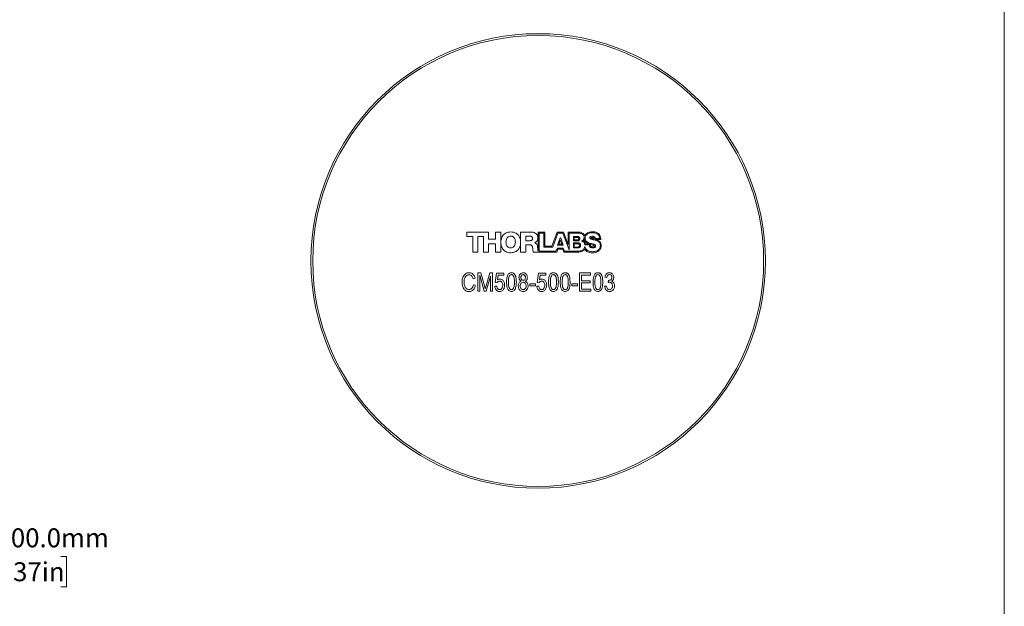
# Model space of a CAD drawing. Units: millimetres. Extents: x -865 to 278, y 1 to 215.
# Drawn here: x 168 to 278, y 84 to 149 of the extents above; entities that cross this region are included whole.
import ezdxf

# ---------------------------------------------------------------- set-up
doc = ezdxf.new("R2010")
doc.units = ezdxf.units.MM
doc.styles.add('SLDTEXTSTYLE0', font='TXT', dxfattribs={"width": 0.75})
doc.dimstyles.new('SLDDIMSTYLE1', dxfattribs={"dimtxt": 2.116667, "dimasz": 3.175, "dimexe": 0, "dimexo": 0.0625, "dimgap": 0.529167, "dimtad": 0, "dimtih": 1, "dimtoh": 1, "dimdec": 1, "dimrnd": 1e-09, "dimzin": 12, "dimdsep": 46, "dimtxsty": 'SLDTEXTSTYLE0', "dimsah": 1, "dimcen": 0.09, "dimadec": 0, "dimazin": 3, "dimtfac": 1, "dimtdec": 1, "dimtmove": 0, "dimatfit": 0, "dimfxl": 1, "dimfrac": 2, "dimtolj": 1, "dimtzin": 12, "dimarcsym": 0})
doc.dimstyles.new('SLDDIMSTYLE2', dxfattribs={"dimtxt": 2.116667, "dimasz": 3.175, "dimexe": 0, "dimexo": 0.0625, "dimgap": 0.529167, "dimtad": 0, "dimtih": 1, "dimtoh": 1, "dimdec": 1, "dimrnd": 1e-09, "dimzin": 4, "dimdsep": 46, "dimtxsty": 'SLDTEXTSTYLE0', "dimsah": 1, "dimcen": 0, "dimadec": 0, "dimazin": 1, "dimtfac": 1, "dimtdec": 1, "dimtofl": 0, "dimtmove": 0, "dimatfit": 3, "dimfxl": 1, "dimfrac": 2, "dimtolj": 1, "dimtzin": 12, "dimarcsym": 0})

# ---------------------------------------------------------------- blocks, each defined once
blk = doc.blocks.new('_D_1')
at = {"color": 7, "linetype": 'Continuous', "lineweight": 18}
for p, q in [((135.01, 148.6), (135.02, 163.02)), ((144.33, 148.6), (144.33, 163.02)), ((135.02, 161.24), (128.67, 161.25)), ((144.33, 161.24), (156.05, 161.23)), ((157.77, 161.23), (157.13, 161.23)), ((157.13, 161.23), (157.13, 157.86)), ((165.53, 161.23), (166.17, 161.23)), ((166.17, 161.23), (166.17, 157.86)), ((157.13, 157.86), (157.77, 157.86)), ((166.17, 157.86), (165.53, 157.86))]:
    blk.add_line(p, q, dxfattribs=at)
for points in [[(135.02, 161.24), (131.84, 161.75), (131.84, 160.74)], [(144.33, 161.24), (147.51, 160.73), (147.51, 161.74)]]:
    blk.add_solid(points, dxfattribs=at)
at = {"color": 7, "linetype": 'Continuous', "lineweight": 18, "char_height": 2.117, "attachment_point": 1, "style": 'SLDTEXTSTYLE0'}
for s, insert in [('9.3mm', (157.05, 164.38)), ('REF', (167.61, 164.38)), ('0.37in', (157.77, 160.59))]:
    blk.add_mtext(s, dxfattribs=dict(at, insert=insert))
blk = doc.blocks.new('_D_2')
at = {"color": 7, "linetype": 'Continuous', "lineweight": 18}
for p, q in [((134.85, 91.38), (158.1, 90.66)), ((158.1, 90.66), (161.91, 90.66)), ((163.19, 89.09), (162.55, 89.09)), ((162.55, 89.09), (162.55, 85.73)), ((172.52, 89.09), (173.16, 89.09)), ((173.16, 89.09), (173.16, 85.73)), ((162.55, 85.73), (163.19, 85.73)), ((173.16, 85.73), (172.52, 85.73))]:
    blk.add_line(p, q, dxfattribs=at)
blk.add_arc((-864.67, 122.13), 1000, 358.13595, 358.48294, dxfattribs=at)
blk.add_solid([(134.85, 91.38), (138.01, 90.77), (138.04, 91.79)], dxfattribs=at)
at = {"color": 7, "linetype": 'Continuous', "lineweight": 18, "char_height": 2.117, "attachment_point": 1, "style": 'SLDTEXTSTYLE0'}
for s, insert in [('R1000.0mm', (161.91, 92.25)), ('39.37in', (163.19, 88.46))]:
    blk.add_mtext(s, dxfattribs=dict(at, insert=insert))

msp = doc.modelspace()

# ---------------------------------------------------------------- linework, layer by layer
at = {"color": 7, "linetype": 'Continuous', "lineweight": 18}
for p, q in [((277.99, 0.9), (277.99, 214.65)), ((217.91, 125.36), (217.91, 124.86)), ((220.35, 125.36), (217.91, 125.36)), ((217.91, 124.86), (218.58, 124.86)), ((218.58, 124.86), (218.58, 123.13)), ((219.16, 124.86), (219.77, 124.86)), ((219.16, 123.13), (219.16, 124.86)), ((219.77, 124.86), (219.77, 123.13)), ((220.35, 124.55), (220.35, 125.36)), ((221.13, 124.55), (220.35, 124.55)), ((221.13, 125.36), (221.13, 124.55)), ((221.71, 125.36), (221.13, 125.36)), ((221.71, 123.13), (221.71, 125.36)), ((223.93, 125.36), (223.93, 123.13)), ((225.07, 125.36), (223.93, 125.36)), ((224.51, 124.9), (224.51, 124.39)), ((224.98, 124.9), (224.51, 124.9)), ((224.51, 124.39), (225, 124.39)), ((226.65, 125.36), (225.89, 125.36)), ((225.89, 125.36), (225.89, 123.23)), ((226.01, 125.25), (226.01, 123.23)), ((226.54, 125.25), (226.01, 125.25)), ((226.54, 123.69), (226.54, 125.25)), ((226.65, 123.77), (226.65, 125.36)), ((228.03, 125.36), (227.42, 123.77)), ((228.1, 125.25), (227.51, 123.69)), ((228.72, 125.36), (228.03, 125.36)), ((228.33, 124.72), (228.06, 123.91)), ((228.63, 125.25), (228.1, 125.25)), ((228.36, 124.51), (228.21, 124.02)), ((228.41, 124.72), (228.33, 124.72)), ((228.52, 124.02), (228.36, 124.51)), ((228.67, 123.91), (228.41, 124.72)), ((229.35, 123.37), (228.63, 125.25)), ((229.24, 123.97), (228.72, 125.36)), ((229.24, 125.36), (229.24, 123.97)), ((230.23, 125.36), (229.24, 125.36)), ((229.35, 125.25), (229.35, 123.37)), ((230.29, 125.25), (229.35, 125.25)), ((230.3, 124.87), (229.83, 124.87)), ((229.83, 124.87), (229.83, 124.38)), ((229.83, 124.38), (230.3, 124.38)), ((229.93, 124.76), (229.93, 124.48)), ((230.26, 124.76), (229.93, 124.76)), ((229.93, 124.48), (230.26, 124.48)), ((232.25, 124.65), (232.77, 124.65)), ((232.27, 124.54), (232.89, 124.54)), ((220.35, 124.05), (221.13, 124.05)), ((220.35, 123.13), (220.35, 124.05)), ((221.13, 124.05), (221.13, 123.13)), ((224.51, 123.94), (224.96, 123.94)), ((224.51, 123.13), (224.51, 123.94)), ((225.51, 124.17), (225.51, 124.17)), ((227.51, 123.69), (226.54, 123.69)), ((227.42, 123.77), (226.65, 123.77)), ((227.88, 123.23), (228.04, 123.57)), ((227.96, 123.13), (228.09, 123.46)), ((228.04, 123.57), (228.69, 123.57)), ((228.06, 123.91), (228.67, 123.91)), ((228.09, 123.46), (228.63, 123.46)), ((228.21, 124.02), (228.52, 124.02)), ((228.63, 123.46), (228.76, 123.13)), ((228.69, 123.57), (228.84, 123.23)), ((230.35, 124.15), (229.83, 124.15)), ((229.83, 124.15), (229.83, 123.58)), ((229.83, 123.58), (230.35, 123.58)), ((229.93, 124.04), (229.93, 123.68)), ((230.32, 124.04), (229.93, 124.04)), ((229.93, 123.68), (230.32, 123.68)), ((231.61, 123.92), (231.1, 123.92)), ((231.17, 124.01), (231.68, 124.01)), ((218.58, 123.13), (219.16, 123.13)), ((219.77, 123.13), (220.35, 123.13)), ((221.13, 123.13), (221.71, 123.13)), ((223.93, 123.13), (224.51, 123.13)), ((225.35, 123.13), (227.96, 123.13)), ((226.01, 123.23), (227.88, 123.23)), ((228.76, 123.13), (230.43, 123.13)), ((228.84, 123.23), (230.32, 123.23)), ((218.84, 120.21), (218.62, 120.15)), ((219.16, 120.79), (219.49, 120.79)), ((219.16, 118.74), (219.16, 120.79)), ((219.86, 118.74), (219.37, 120.53)), ((219.37, 120.53), (219.37, 118.74)), ((219.49, 120.79), (219.89, 119.34)), ((220.06, 119.36), (220.48, 120.79)), ((220.57, 120.43), (220.08, 118.74)), ((220.48, 120.79), (220.78, 120.79)), ((220.57, 118.74), (220.57, 120.43)), ((220.78, 120.79), (220.78, 118.74)), ((221.08, 119.71), (221.24, 120.77)), ((221.24, 120.77), (222.06, 120.77)), ((221.42, 120.53), (221.34, 120.02)), ((222.06, 120.53), (221.42, 120.53)), ((222.06, 120.77), (222.06, 120.53)), ((225.77, 119.71), (225.93, 120.77)), ((225.93, 120.77), (226.76, 120.77)), ((226.11, 120.53), (226.03, 120.02)), ((226.76, 120.53), (226.11, 120.53)), ((226.76, 120.77), (226.76, 120.53)), ((230.52, 120.79), (231.75, 120.79)), ((230.52, 118.74), (230.52, 120.79)), ((230.74, 120.55), (230.74, 119.91)), ((231.75, 120.55), (230.74, 120.55)), ((231.75, 120.79), (231.75, 120.55)), ((233.56, 120.29), (233.35, 120.31)), ((233.72, 119.72), (233.75, 119.97)), ((233.75, 119.97), (233.78, 119.96)), ((218.65, 119.46), (218.86, 119.41)), ((219.89, 119.34), (219.97, 119.03)), ((221.05, 119.3), (221.26, 119.33)), ((221.29, 119.68), (221.08, 119.71)), ((224.95, 119.59), (225.59, 119.59)), ((224.95, 119.35), (224.95, 119.59)), ((225.59, 119.35), (224.95, 119.35)), ((225.59, 119.59), (225.59, 119.35)), ((225.75, 119.3), (225.96, 119.33)), ((225.99, 119.68), (225.77, 119.71)), ((229.64, 119.59), (230.28, 119.59)), ((229.64, 119.35), (229.64, 119.59)), ((230.28, 119.35), (229.64, 119.35)), ((230.28, 119.59), (230.28, 119.35)), ((230.74, 119.91), (231.7, 119.91)), ((230.74, 119.67), (230.74, 118.98)), ((231.7, 119.67), (230.74, 119.67)), ((230.74, 118.98), (231.78, 118.98)), ((231.7, 119.91), (231.7, 119.67)), ((231.78, 118.98), (231.78, 118.74)), ((233.32, 119.3), (233.54, 119.33)), ((219.37, 118.74), (219.16, 118.74)), ((220.08, 118.74), (219.86, 118.74)), ((220.78, 118.74), (220.57, 118.74)), ((231.78, 118.74), (230.52, 118.74))]:
    msp.add_line(p, q, dxfattribs=at)
for radius in [25.4, 25.2]:
    msp.add_circle((225.89, 122.13), radius, dxfattribs=at)
for points, knots in [([(222.82, 125.38), (222.72, 125.37), (222.54, 125.36), (222.3, 125.28), (222.09, 125.14), (221.93, 124.96), (221.81, 124.74), (221.73, 124.49), (221.72, 124.31), (221.71, 124.22)], [0, 0, 0, 0, 0.155399, 0.296877, 0.430515, 0.561768, 0.701406, 0.846729, 1, 1, 1, 1]), ([(222.82, 124.91), (222.75, 124.91), (222.63, 124.9), (222.48, 124.8), (222.37, 124.65), (222.31, 124.46), (222.3, 124.32), (222.29, 124.25)], [0, 0, 0, 0, 0.200879, 0.378022, 0.553533, 0.77136, 1, 1, 1, 1]), ([(222.82, 123.05), (222.93, 123.05), (223.14, 123.07), (223.43, 123.19), (223.65, 123.38), (223.81, 123.62), (223.91, 123.91), (223.94, 124.21), (223.91, 124.52), (223.81, 124.81), (223.65, 125.05), (223.42, 125.24), (223.14, 125.36), (222.93, 125.37), (222.82, 125.38)], [0, 0, 0, 0, 0.0915873, 0.1741183, 0.252629, 0.3313198, 0.4131633, 0.4999972, 0.586835, 0.6686803, 0.7473715, 0.825882, 0.9084127, 1, 1, 1, 1]), ([(223.34, 124.25), (223.34, 124.31), (223.33, 124.43), (223.28, 124.6), (223.2, 124.74), (223.09, 124.84), (222.96, 124.9), (222.87, 124.91), (222.82, 124.91)], [0, 0, 0, 0, 0.194339, 0.381685, 0.5594858, 0.69634, 0.8391067, 1, 1, 1, 1]), ([(225.27, 124.66), (225.27, 124.69), (225.27, 124.74), (225.23, 124.81), (225.16, 124.86), (225.08, 124.89), (225.01, 124.9), (224.98, 124.9)], [0, 0, 0, 0, 0.197029, 0.371432, 0.543408, 0.760308, 1, 1, 1, 1]), ([(225, 124.39), (225.03, 124.4), (225.09, 124.4), (225.17, 124.43), (225.23, 124.48), (225.27, 124.56), (225.27, 124.62), (225.27, 124.66)], [0, 0, 0, 0, 0.211129, 0.392706, 0.559913, 0.763436, 1, 1, 1, 1]), ([(225.86, 124.73), (225.85, 124.81), (225.84, 124.95), (225.73, 125.14), (225.55, 125.27), (225.33, 125.35), (225.16, 125.36), (225.07, 125.36)], [0, 0, 0, 0, 0.20165, 0.379404, 0.554779, 0.771811, 1, 1, 1, 1]), ([(225.51, 124.17), (225.57, 124.2), (225.69, 124.26), (225.79, 124.42), (225.85, 124.58), (225.86, 124.68), (225.86, 124.73)], [0, 0, 0, 0, 0.285265, 0.558604, 0.776558, 1, 1, 1, 1]), ([(231.1, 124.96), (231.08, 124.99), (231.05, 125.07), (230.97, 125.18), (230.85, 125.26), (230.69, 125.32), (230.48, 125.36), (230.32, 125.36), (230.23, 125.36)], [0, 0, 0, 0, 0.112989, 0.234904, 0.380536, 0.531043, 0.731914, 1, 1, 1, 1]), ([(230.43, 124.62), (230.43, 124.64), (230.43, 124.67), (230.4, 124.72), (230.36, 124.74), (230.31, 124.76), (230.28, 124.76), (230.26, 124.76)], [0, 0, 0, 0, 0.210866, 0.389596, 0.561335, 0.77364, 1, 1, 1, 1]), ([(230.26, 124.48), (230.28, 124.48), (230.32, 124.49), (230.38, 124.51), (230.41, 124.55), (230.43, 124.58), (230.43, 124.61), (230.43, 124.62)], [0, 0, 0, 0, 0.263178, 0.536223, 0.679634, 0.829867, 1, 1, 1, 1]), ([(231.02, 124.75), (231.02, 124.8), (231.01, 124.89), (230.96, 125.01), (230.89, 125.1), (230.78, 125.17), (230.63, 125.22), (230.47, 125.25), (230.35, 125.25), (230.29, 125.25)], [0, 0, 0, 0, 0.142382, 0.265401, 0.380209, 0.49532, 0.656243, 0.826352, 1, 1, 1, 1]), ([(230.54, 124.63), (230.54, 124.66), (230.54, 124.71), (230.5, 124.78), (230.45, 124.84), (230.38, 124.87), (230.32, 124.87), (230.3, 124.87)], [0, 0, 0, 0, 0.232506, 0.422258, 0.592828, 0.792214, 1, 1, 1, 1]), ([(230.3, 124.38), (230.33, 124.39), (230.39, 124.39), (230.47, 124.44), (230.51, 124.49), (230.54, 124.56), (230.54, 124.6), (230.54, 124.63)], [0, 0, 0, 0, 0.242466, 0.504078, 0.650617, 0.811956, 1, 1, 1, 1]), ([(230.76, 124.34), (230.8, 124.37), (230.88, 124.41), (230.96, 124.52), (231.01, 124.63), (231.02, 124.71), (231.02, 124.75)], [0, 0, 0, 0, 0.284056, 0.558862, 0.775099, 1, 1, 1, 1]), ([(231.08, 124.53), (231.07, 124.51), (231.06, 124.47), (231.01, 124.41), (230.98, 124.37), (230.96, 124.35)], [0, 0, 0, 0, 0.3052209, 0.5892711, 1, 1, 1, 1]), ([(231.58, 124.04), (231.51, 124.06), (231.37, 124.11), (231.2, 124.23), (231.1, 124.38), (231.09, 124.48), (231.08, 124.53)], [0, 0, 0, 0, 0.311382, 0.595215, 0.799571, 1, 1, 1, 1]), ([(231.96, 125.38), (231.87, 125.38), (231.71, 125.37), (231.5, 125.31), (231.32, 125.21), (231.19, 125.1), (231.13, 125), (231.1, 124.96)], [0, 0, 0, 0, 0.257782, 0.474647, 0.660353, 0.846829, 1, 1, 1, 1]), ([(231.96, 125.29), (231.9, 125.29), (231.77, 125.29), (231.58, 125.24), (231.42, 125.17), (231.3, 125.07), (231.21, 124.97), (231.15, 124.83), (231.14, 124.73), (231.14, 124.68)], [0, 0, 0, 0, 0.168757, 0.338981, 0.504629, 0.624783, 0.74337, 0.865664, 1, 1, 1, 1]), ([(231.14, 124.68), (231.14, 124.62), (231.15, 124.5), (231.24, 124.35), (231.37, 124.24), (231.54, 124.16), (231.67, 124.12), (231.73, 124.1)], [0, 0, 0, 0, 0.20593, 0.385715, 0.562273, 0.778501, 1, 1, 1, 1]), ([(231.67, 124.72), (231.67, 124.73), (231.67, 124.76), (231.69, 124.81), (231.75, 124.86), (231.83, 124.88), (231.89, 124.89), (231.92, 124.89)], [0, 0, 0, 0, 0.133835, 0.254257, 0.489933, 0.743492, 1, 1, 1, 1]), ([(232.25, 124.45), (232.18, 124.47), (232.05, 124.5), (231.86, 124.55), (231.74, 124.6), (231.67, 124.66), (231.67, 124.7), (231.67, 124.72)], [0, 0, 0, 0, 0.329592, 0.617598, 0.835898, 0.91974, 1, 1, 1, 1]), ([(231.96, 124.75), (231.92, 124.75), (231.87, 124.75), (231.81, 124.74), (231.79, 124.72), (231.78, 124.72), (231.78, 124.72), (231.78, 124.71), (231.78, 124.71)], [0, 0, 0, 0, 0.58948, 0.852598, 0.941288, 0.963474, 0.98259, 1, 1, 1, 1]), ([(231.78, 124.71), (231.78, 124.71), (231.78, 124.69), (231.8, 124.67), (231.82, 124.66), (231.88, 124.64), (231.98, 124.61), (232.08, 124.58), (232.14, 124.57)], [0, 0, 0, 0, 0.051896, 0.104939, 0.173003, 0.265923, 0.550878, 1, 1, 1, 1]), ([(231.92, 124.89), (231.96, 124.89), (232.04, 124.88), (232.13, 124.85), (232.19, 124.81), (232.22, 124.76), (232.25, 124.71), (232.25, 124.67), (232.25, 124.65)], [0, 0, 0, 0, 0.262604, 0.509984, 0.626339, 0.741405, 0.86258, 1, 1, 1, 1]), ([(232.89, 124.54), (232.89, 124.59), (232.88, 124.69), (232.86, 124.84), (232.8, 125), (232.71, 125.14), (232.57, 125.25), (232.41, 125.33), (232.2, 125.38), (232.04, 125.38), (231.96, 125.38)], [0, 0, 0, 0, 0.1009667, 0.2110427, 0.3263228, 0.4481367, 0.5538549, 0.6756293, 0.8215985, 1, 1, 1, 1]), ([(232.77, 124.65), (232.77, 124.72), (232.75, 124.87), (232.63, 125.06), (232.45, 125.19), (232.22, 125.28), (232.05, 125.29), (231.96, 125.29)], [0, 0, 0, 0, 0.199397, 0.377926, 0.555067, 0.773114, 1, 1, 1, 1]), ([(232.13, 124.65), (232.13, 124.67), (232.12, 124.69), (232.11, 124.72), (232.07, 124.74), (232.02, 124.75), (231.98, 124.75), (231.96, 124.75)], [0, 0, 0, 0, 0.168793, 0.313971, 0.464353, 0.689561, 1, 1, 1, 1]), ([(232.14, 124.57), (232.14, 124.59), (232.14, 124.61), (232.13, 124.64), (232.13, 124.65)], [0, 0, 0, 0, 0.591523, 1, 1, 1, 1]), ([(232.84, 123.87), (232.83, 123.93), (232.82, 124.05), (232.74, 124.2), (232.61, 124.31), (232.44, 124.39), (232.32, 124.43), (232.25, 124.45)], [0, 0, 0, 0, 0.204538, 0.383894, 0.560198, 0.776617, 1, 1, 1, 1]), ([(232.29, 124.53), (232.28, 124.53), (232.28, 124.54), (232.27, 124.54), (232.27, 124.54)], [0, 0, 0, 0, 0.558105, 1, 1, 1, 1]), ([(232.93, 123.81), (232.93, 123.89), (232.92, 124.02), (232.85, 124.21), (232.71, 124.35), (232.52, 124.46), (232.37, 124.51), (232.29, 124.53)], [0, 0, 0, 0, 0.208194, 0.382385, 0.547555, 0.757629, 1, 1, 1, 1]), ([(221.71, 124.22), (221.72, 124.13), (221.73, 123.96), (221.8, 123.71), (221.91, 123.49), (222.07, 123.3), (222.28, 123.16), (222.53, 123.06), (222.72, 123.05), (222.82, 123.05)], [0, 0, 0, 0, 0.146687, 0.285993, 0.419816, 0.551085, 0.69041, 0.837712, 1, 1, 1, 1]), ([(222.29, 124.25), (222.3, 124.18), (222.3, 124.06), (222.35, 123.89), (222.43, 123.75), (222.54, 123.65), (222.67, 123.59), (222.77, 123.59), (222.82, 123.58)], [0, 0, 0, 0, 0.194326, 0.381675, 0.559488, 0.696351, 0.839118, 1, 1, 1, 1]), ([(222.82, 123.58), (222.88, 123.59), (223, 123.6), (223.15, 123.7), (223.26, 123.84), (223.33, 124.03), (223.34, 124.17), (223.34, 124.25)], [0, 0, 0, 0, 0.200891, 0.378037, 0.55355, 0.771375, 1, 1, 1, 1]), ([(224.96, 123.94), (224.99, 123.94), (225.04, 123.94), (225.12, 123.91), (225.18, 123.86), (225.23, 123.78), (225.27, 123.65), (225.28, 123.54), (225.28, 123.48)], [0, 0, 0, 0, 0.145585, 0.268408, 0.381, 0.493538, 0.736083, 1, 1, 1, 1]), ([(225.28, 123.48), (225.29, 123.46), (225.29, 123.39), (225.3, 123.29), (225.32, 123.2), (225.34, 123.15), (225.35, 123.13)], [0, 0, 0, 0, 0.227474, 0.549493, 0.800717, 1, 1, 1, 1]), ([(225.83, 123.63), (225.83, 123.69), (225.81, 123.82), (225.75, 123.98), (225.65, 124.11), (225.55, 124.15), (225.51, 124.17)], [0, 0, 0, 0, 0.28083, 0.563545, 0.777199, 1, 1, 1, 1]), ([(225.89, 123.23), (225.88, 123.27), (225.86, 123.35), (225.85, 123.47), (225.84, 123.56), (225.84, 123.61), (225.83, 123.63)], [0, 0, 0, 0, 0.307436, 0.6261969, 0.8442166, 1, 1, 1, 1]), ([(230.52, 123.86), (230.52, 123.88), (230.52, 123.93), (230.49, 123.98), (230.44, 124.02), (230.38, 124.04), (230.34, 124.04), (230.32, 124.04)], [0, 0, 0, 0, 0.219171, 0.402032, 0.573212, 0.780589, 1, 1, 1, 1]), ([(230.32, 123.68), (230.34, 123.68), (230.4, 123.69), (230.46, 123.72), (230.5, 123.76), (230.52, 123.81), (230.52, 123.84), (230.52, 123.86)], [0, 0, 0, 0, 0.255403, 0.523999, 0.668505, 0.822947, 1, 1, 1, 1]), ([(230.32, 123.23), (230.39, 123.23), (230.53, 123.24), (230.72, 123.28), (230.88, 123.36), (230.99, 123.47), (231.07, 123.6), (231.09, 123.7), (231.1, 123.75)], [0, 0, 0, 0, 0.207094, 0.397865, 0.573937, 0.707775, 0.84625, 1, 1, 1, 1]), ([(230.62, 123.86), (230.62, 123.9), (230.62, 123.96), (230.58, 124.05), (230.52, 124.11), (230.44, 124.14), (230.38, 124.15), (230.35, 124.15)], [0, 0, 0, 0, 0.236695, 0.428665, 0.599111, 0.795972, 1, 1, 1, 1]), ([(230.35, 123.58), (230.38, 123.59), (230.46, 123.6), (230.54, 123.65), (230.59, 123.71), (230.62, 123.78), (230.62, 123.84), (230.62, 123.86)], [0, 0, 0, 0, 0.238258, 0.497656, 0.644889, 0.808452, 1, 1, 1, 1]), ([(230.43, 123.13), (230.52, 123.13), (230.67, 123.15), (230.87, 123.23), (231.02, 123.34), (231.07, 123.44), (231.09, 123.48)], [0, 0, 0, 0, 0.3104248, 0.6000687, 0.8080124, 1, 1, 1, 1]), ([(231.1, 123.92), (231.09, 123.97), (231.07, 124.08), (230.99, 124.21), (230.88, 124.3), (230.8, 124.33), (230.76, 124.34)], [0, 0, 0, 0, 0.284984, 0.557856, 0.77389, 1, 1, 1, 1]), ([(230.96, 124.35), (230.98, 124.33), (231.04, 124.28), (231.11, 124.2), (231.16, 124.11), (231.17, 124.04), (231.17, 124.01)], [0, 0, 0, 0, 0.240313, 0.527655, 0.763014, 1, 1, 1, 1]), ([(231.09, 123.48), (231.11, 123.44), (231.16, 123.35), (231.27, 123.24), (231.44, 123.14), (231.69, 123.06), (231.88, 123.05), (231.99, 123.04)], [0, 0, 0, 0, 0.126617, 0.273245, 0.446193, 0.693435, 1, 1, 1, 1]), ([(231.1, 123.75), (231.12, 123.68), (231.16, 123.55), (231.29, 123.39), (231.47, 123.26), (231.7, 123.18), (231.87, 123.17), (231.96, 123.17)], [0, 0, 0, 0, 0.188664, 0.366183, 0.544873, 0.765658, 1, 1, 1, 1]), ([(231.68, 124.01), (231.66, 124.01), (231.63, 124.02), (231.6, 124.03), (231.58, 124.04)], [0, 0, 0, 0, 0.5632377, 1, 1, 1, 1]), ([(231.99, 123.6), (231.93, 123.6), (231.83, 123.61), (231.71, 123.67), (231.65, 123.75), (231.61, 123.82), (231.61, 123.88), (231.61, 123.92)], [0, 0, 0, 0, 0.302985, 0.555595, 0.686125, 0.830256, 1, 1, 1, 1]), ([(231.69, 124), (231.69, 123.97), (231.69, 123.91), (231.72, 123.83), (231.77, 123.78), (231.82, 123.74), (231.87, 123.73), (231.89, 123.72)], [0, 0, 0, 0, 0.254542, 0.493354, 0.629982, 0.793358, 1, 1, 1, 1]), ([(232.18, 123.8), (232.18, 123.8), (232.18, 123.8), (232.18, 123.81), (232.17, 123.83), (232.12, 123.86), (232.02, 123.9), (231.87, 123.95), (231.76, 123.99), (231.69, 124)], [0, 0, 0, 0, 0.012376, 0.026054, 0.042307, 0.110769, 0.335373, 0.646564, 1, 1, 1, 1]), ([(231.73, 124.1), (231.8, 124.08), (231.94, 124.05), (232.12, 124), (232.24, 123.94), (232.3, 123.87), (232.31, 123.83), (232.31, 123.81)], [0, 0, 0, 0, 0.321031, 0.602959, 0.821403, 0.910412, 1, 1, 1, 1]), ([(231.89, 123.72), (231.92, 123.71), (231.97, 123.7), (232.04, 123.69), (232.09, 123.7), (232.13, 123.71), (232.15, 123.73), (232.17, 123.76), (232.18, 123.78), (232.18, 123.8)], [0, 0, 0, 0, 0.257583, 0.458034, 0.612829, 0.709388, 0.799803, 0.894134, 1, 1, 1, 1]), ([(231.96, 123.17), (232.04, 123.17), (232.2, 123.18), (232.43, 123.25), (232.62, 123.35), (232.75, 123.5), (232.83, 123.67), (232.83, 123.8), (232.84, 123.87)], [0, 0, 0, 0, 0.194398, 0.380823, 0.55746, 0.693923, 0.837301, 1, 1, 1, 1]), ([(232.31, 123.81), (232.31, 123.79), (232.31, 123.76), (232.28, 123.7), (232.21, 123.64), (232.1, 123.61), (232.03, 123.6), (231.99, 123.6)], [0, 0, 0, 0, 0.1228978, 0.2361517, 0.465455, 0.7229435, 1, 1, 1, 1]), ([(231.99, 123.04), (232.09, 123.05), (232.27, 123.06), (232.52, 123.16), (232.71, 123.3), (232.84, 123.46), (232.92, 123.63), (232.92, 123.75), (232.93, 123.81)], [0, 0, 0, 0, 0.21449, 0.410846, 0.59265, 0.728721, 0.862713, 1, 1, 1, 1]), ([(217.39, 119.78), (217.4, 119.87), (217.4, 120.05), (217.47, 120.32), (217.6, 120.54), (217.77, 120.71), (217.96, 120.8), (218.11, 120.81), (218.18, 120.82)], [0, 0, 0, 0, 0.186989, 0.373784, 0.560379, 0.706941, 0.853446, 1, 1, 1, 1]), ([(218.17, 120.58), (218.12, 120.58), (218.03, 120.57), (217.9, 120.52), (217.79, 120.43), (217.71, 120.3), (217.65, 120.14), (217.61, 119.96), (217.61, 119.84), (217.61, 119.78)], [0, 0, 0, 0, 0.125027, 0.249956, 0.374751, 0.499696, 0.666318, 0.8331, 1, 1, 1, 1]), ([(218.62, 120.15), (218.6, 120.21), (218.57, 120.33), (218.46, 120.48), (218.32, 120.57), (218.22, 120.58), (218.17, 120.58)], [0, 0, 0, 0, 0.280771, 0.560437, 0.780015, 1, 1, 1, 1]), ([(218.18, 120.82), (218.24, 120.82), (218.36, 120.81), (218.53, 120.72), (218.67, 120.59), (218.78, 120.41), (218.82, 120.28), (218.84, 120.21)], [0, 0, 0, 0, 0.186616, 0.373065, 0.559703, 0.779672, 1, 1, 1, 1]), ([(221.34, 120.02), (221.39, 120.04), (221.49, 120.09), (221.6, 120.1), (221.64, 120.1)], [0, 0, 0, 0, 0.559795, 1, 1, 1, 1]), ([(221.64, 120.1), (221.7, 120.09), (221.82, 120.08), (221.96, 119.97), (222.07, 119.83), (222.13, 119.64), (222.14, 119.51), (222.14, 119.44)], [0, 0, 0, 0, 0.186132, 0.372611, 0.559414, 0.779503, 1, 1, 1, 1]), ([(222.36, 119.76), (222.36, 119.88), (222.37, 120.1), (222.42, 120.37), (222.5, 120.57), (222.6, 120.71), (222.74, 120.8), (222.85, 120.81), (222.91, 120.82)], [0, 0, 0, 0, 0.250489, 0.500674, 0.625845, 0.750758, 0.875301, 1, 1, 1, 1]), ([(222.9, 120.61), (222.86, 120.6), (222.77, 120.58), (222.69, 120.49), (222.63, 120.38), (222.6, 120.22), (222.57, 120.01), (222.57, 119.85), (222.57, 119.77)], [0, 0, 0, 0, 0.123677, 0.248388, 0.373446, 0.498717, 0.749295, 1, 1, 1, 1]), ([(223.24, 119.77), (223.24, 119.85), (223.23, 120.02), (223.21, 120.22), (223.17, 120.38), (223.11, 120.49), (223.02, 120.59), (222.94, 120.6), (222.9, 120.61)], [0, 0, 0, 0, 0.250674, 0.501215, 0.626453, 0.75145, 0.876027, 1, 1, 1, 1]), ([(222.91, 120.82), (222.95, 120.82), (223.03, 120.81), (223.14, 120.76), (223.23, 120.69), (223.26, 120.63), (223.28, 120.6)], [0, 0, 0, 0, 0.2798904, 0.5594964, 0.7796719, 1, 1, 1, 1]), ([(223.28, 120.6), (223.32, 120.53), (223.39, 120.39), (223.44, 120.1), (223.45, 119.89), (223.45, 119.76)], [0, 0, 0, 0, 0.279575, 0.559705, 1, 1, 1, 1]), ([(223.74, 120.29), (223.75, 120.34), (223.75, 120.44), (223.8, 120.58), (223.9, 120.7), (224.04, 120.8), (224.15, 120.81), (224.21, 120.82)], [0, 0, 0, 0, 0.187138, 0.374041, 0.560849, 0.780366, 1, 1, 1, 1]), ([(223.99, 119.87), (223.95, 119.89), (223.87, 119.94), (223.79, 120.05), (223.75, 120.17), (223.75, 120.25), (223.74, 120.29)], [0, 0, 0, 0, 0.27984, 0.559226, 0.779567, 1, 1, 1, 1]), ([(224.21, 120.61), (224.17, 120.6), (224.09, 120.58), (224.01, 120.49), (223.96, 120.39), (223.96, 120.33), (223.96, 120.29)], [0, 0, 0, 0, 0.278185, 0.558233, 0.779079, 1, 1, 1, 1]), ([(223.96, 120.29), (223.96, 120.25), (223.97, 120.16), (224.02, 120.05), (224.11, 119.98), (224.18, 119.97), (224.21, 119.97)], [0, 0, 0, 0, 0.280699, 0.560409, 0.780439, 1, 1, 1, 1]), ([(224.21, 120.82), (224.26, 120.82), (224.36, 120.81), (224.49, 120.73), (224.6, 120.61), (224.67, 120.46), (224.68, 120.34), (224.68, 120.28)], [0, 0, 0, 0, 0.1866819, 0.3730939, 0.5598446, 0.7796789, 1, 1, 1, 1]), ([(224.47, 120.28), (224.46, 120.32), (224.46, 120.41), (224.4, 120.52), (224.31, 120.59), (224.24, 120.6), (224.21, 120.61)], [0, 0, 0, 0, 0.280599, 0.560453, 0.780513, 1, 1, 1, 1]), ([(224.21, 119.97), (224.26, 119.97), (224.34, 119.99), (224.42, 120.08), (224.46, 120.18), (224.46, 120.25), (224.47, 120.28)], [0, 0, 0, 0, 0.278389, 0.558082, 0.778902, 1, 1, 1, 1]), ([(224.68, 120.28), (224.68, 120.23), (224.67, 120.14), (224.62, 120.01), (224.53, 119.92), (224.46, 119.88), (224.43, 119.87)], [0, 0, 0, 0, 0.28019, 0.559732, 0.779804, 1, 1, 1, 1]), ([(226.03, 120.02), (226.09, 120.04), (226.19, 120.09), (226.29, 120.1), (226.34, 120.1)], [0, 0, 0, 0, 0.559795, 1, 1, 1, 1]), ([(226.34, 120.1), (226.4, 120.09), (226.51, 120.08), (226.65, 119.97), (226.77, 119.83), (226.83, 119.64), (226.84, 119.51), (226.84, 119.44)], [0, 0, 0, 0, 0.1861323, 0.3726109, 0.5594136, 0.7795031, 1, 1, 1, 1]), ([(227.05, 119.76), (227.06, 119.88), (227.06, 120.1), (227.11, 120.37), (227.2, 120.57), (227.29, 120.71), (227.44, 120.8), (227.55, 120.81), (227.6, 120.82)], [0, 0, 0, 0, 0.250489, 0.500674, 0.625845, 0.750758, 0.875301, 1, 1, 1, 1]), ([(227.59, 120.61), (227.55, 120.6), (227.47, 120.58), (227.39, 120.49), (227.33, 120.38), (227.29, 120.22), (227.27, 120.01), (227.27, 119.85), (227.27, 119.77)], [0, 0, 0, 0, 0.123677, 0.248388, 0.373446, 0.498717, 0.749295, 1, 1, 1, 1]), ([(227.93, 119.77), (227.93, 119.85), (227.93, 120.02), (227.91, 120.22), (227.87, 120.38), (227.81, 120.49), (227.72, 120.59), (227.63, 120.6), (227.59, 120.61)], [0, 0, 0, 0, 0.250674, 0.501215, 0.626453, 0.75145, 0.876027, 1, 1, 1, 1]), ([(227.6, 120.82), (227.64, 120.82), (227.73, 120.81), (227.84, 120.76), (227.92, 120.69), (227.96, 120.63), (227.98, 120.6)], [0, 0, 0, 0, 0.27989, 0.559496, 0.779672, 1, 1, 1, 1]), ([(227.98, 120.6), (228.02, 120.53), (228.09, 120.39), (228.14, 120.1), (228.14, 119.89), (228.15, 119.76)], [0, 0, 0, 0, 0.279575, 0.559705, 1, 1, 1, 1]), ([(228.36, 119.76), (228.36, 119.88), (228.37, 120.1), (228.42, 120.37), (228.5, 120.57), (228.6, 120.71), (228.74, 120.8), (228.85, 120.81), (228.91, 120.82)], [0, 0, 0, 0, 0.250489, 0.500674, 0.625845, 0.750758, 0.875301, 1, 1, 1, 1]), ([(228.9, 120.61), (228.86, 120.6), (228.78, 120.58), (228.69, 120.49), (228.64, 120.38), (228.6, 120.22), (228.58, 120.01), (228.58, 119.85), (228.57, 119.77)], [0, 0, 0, 0, 0.123677, 0.248388, 0.373446, 0.498717, 0.749295, 1, 1, 1, 1]), ([(229.24, 119.77), (229.24, 119.85), (229.24, 120.02), (229.22, 120.22), (229.18, 120.38), (229.12, 120.49), (229.03, 120.59), (228.94, 120.6), (228.9, 120.61)], [0, 0, 0, 0, 0.250674, 0.501215, 0.626453, 0.75145, 0.876027, 1, 1, 1, 1]), ([(228.91, 120.82), (228.95, 120.82), (229.04, 120.81), (229.15, 120.76), (229.23, 120.69), (229.27, 120.63), (229.29, 120.6)], [0, 0, 0, 0, 0.27989, 0.559496, 0.779672, 1, 1, 1, 1]), ([(229.29, 120.6), (229.32, 120.53), (229.4, 120.39), (229.44, 120.1), (229.45, 119.89), (229.46, 119.76)], [0, 0, 0, 0, 0.279575, 0.559705, 1, 1, 1, 1]), ([(232.02, 119.76), (232.02, 119.88), (232.02, 120.1), (232.08, 120.37), (232.16, 120.57), (232.26, 120.71), (232.4, 120.8), (232.51, 120.81), (232.57, 120.82)], [0, 0, 0, 0, 0.250489, 0.500674, 0.625845, 0.750758, 0.875301, 1, 1, 1, 1]), ([(232.56, 120.61), (232.52, 120.6), (232.43, 120.58), (232.35, 120.49), (232.29, 120.38), (232.26, 120.22), (232.23, 120.01), (232.23, 119.85), (232.23, 119.77)], [0, 0, 0, 0, 0.123677, 0.248388, 0.373446, 0.498717, 0.749295, 1, 1, 1, 1]), ([(232.9, 119.77), (232.9, 119.85), (232.89, 120.02), (232.87, 120.22), (232.83, 120.38), (232.77, 120.49), (232.68, 120.59), (232.6, 120.6), (232.56, 120.61)], [0, 0, 0, 0, 0.250674, 0.501215, 0.626453, 0.75145, 0.876027, 1, 1, 1, 1]), ([(232.57, 120.82), (232.61, 120.82), (232.69, 120.81), (232.8, 120.76), (232.89, 120.69), (232.92, 120.63), (232.94, 120.6)], [0, 0, 0, 0, 0.27989, 0.559496, 0.779672, 1, 1, 1, 1]), ([(232.94, 120.6), (232.98, 120.53), (233.05, 120.39), (233.1, 120.1), (233.11, 119.89), (233.11, 119.76)], [0, 0, 0, 0, 0.279575, 0.559705, 1, 1, 1, 1]), ([(233.35, 120.31), (233.36, 120.36), (233.38, 120.46), (233.44, 120.59), (233.54, 120.71), (233.68, 120.8), (233.8, 120.81), (233.85, 120.82)], [0, 0, 0, 0, 0.1871698, 0.3741196, 0.5607339, 0.7803087, 1, 1, 1, 1]), ([(233.86, 120.61), (233.81, 120.6), (233.72, 120.59), (233.63, 120.5), (233.58, 120.39), (233.57, 120.32), (233.56, 120.29)], [0, 0, 0, 0, 0.279254, 0.5583061, 0.7789267, 1, 1, 1, 1]), ([(233.78, 119.96), (233.83, 119.97), (233.93, 119.98), (234.05, 120.06), (234.12, 120.18), (234.12, 120.26), (234.12, 120.3)], [0, 0, 0, 0, 0.280151, 0.559297, 0.779344, 1, 1, 1, 1]), ([(233.85, 120.82), (233.9, 120.82), (234, 120.81), (234.14, 120.73), (234.25, 120.62), (234.33, 120.46), (234.33, 120.34), (234.34, 120.28)], [0, 0, 0, 0, 0.186691, 0.373301, 0.560117, 0.779873, 1, 1, 1, 1]), ([(234.12, 120.3), (234.12, 120.34), (234.12, 120.43), (234.05, 120.53), (233.96, 120.6), (233.89, 120.6), (233.86, 120.61)], [0, 0, 0, 0, 0.280461, 0.559886, 0.779996, 1, 1, 1, 1]), ([(234.34, 120.28), (234.34, 120.24), (234.33, 120.14), (234.28, 120.02), (234.2, 119.93), (234.14, 119.89), (234.11, 119.87)], [0, 0, 0, 0, 0.280013, 0.559811, 0.779909, 1, 1, 1, 1]), ([(218.16, 118.71), (218.1, 118.72), (217.98, 118.72), (217.8, 118.79), (217.66, 118.91), (217.54, 119.08), (217.45, 119.29), (217.4, 119.53), (217.4, 119.7), (217.39, 119.78)], [0, 0, 0, 0, 0.124979, 0.24981, 0.374582, 0.499572, 0.666278, 0.833104, 1, 1, 1, 1]), ([(217.61, 119.78), (217.61, 119.72), (217.61, 119.59), (217.64, 119.41), (217.7, 119.25), (217.78, 119.12), (217.89, 119.02), (218.01, 118.96), (218.11, 118.96), (218.15, 118.95)], [0, 0, 0, 0, 0.16693, 0.333771, 0.500421, 0.625424, 0.750319, 0.875093, 1, 1, 1, 1]), ([(218.15, 118.95), (218.2, 118.96), (218.3, 118.96), (218.43, 119.03), (218.54, 119.14), (218.61, 119.29), (218.64, 119.4), (218.65, 119.46)], [0, 0, 0, 0, 0.186592, 0.373059, 0.559623, 0.77961, 1, 1, 1, 1]), ([(218.86, 119.41), (218.85, 119.34), (218.81, 119.21), (218.73, 119.03), (218.61, 118.88), (218.47, 118.78), (218.32, 118.72), (218.21, 118.71), (218.16, 118.71)], [0, 0, 0, 0, 0.186909, 0.37368, 0.560114, 0.706731, 0.853314, 1, 1, 1, 1]), ([(219.97, 119.03), (219.99, 119.1), (220.02, 119.21), (220.05, 119.32), (220.06, 119.36)], [0, 0, 0, 0, 0.559995, 1, 1, 1, 1]), ([(221.58, 118.71), (221.52, 118.72), (221.42, 118.72), (221.27, 118.81), (221.15, 118.94), (221.07, 119.11), (221.06, 119.23), (221.05, 119.3)], [0, 0, 0, 0, 0.186589, 0.373046, 0.559705, 0.779618, 1, 1, 1, 1]), ([(221.26, 119.33), (221.27, 119.27), (221.29, 119.17), (221.35, 119.04), (221.45, 118.94), (221.54, 118.93), (221.58, 118.93)], [0, 0, 0, 0, 0.281107, 0.561116, 0.780993, 1, 1, 1, 1]), ([(221.58, 119.89), (221.55, 119.88), (221.48, 119.87), (221.37, 119.81), (221.32, 119.73), (221.29, 119.68)], [0, 0, 0, 0, 0.280168, 0.560772, 1, 1, 1, 1]), ([(221.93, 119.43), (221.93, 119.49), (221.92, 119.61), (221.85, 119.76), (221.73, 119.87), (221.63, 119.88), (221.58, 119.89)], [0, 0, 0, 0, 0.281032, 0.560586, 0.780389, 1, 1, 1, 1]), ([(222.14, 119.44), (222.14, 119.37), (222.13, 119.25), (222.08, 119.06), (221.99, 118.91), (221.87, 118.79), (221.73, 118.72), (221.63, 118.72), (221.58, 118.71)], [0, 0, 0, 0, 0.186889, 0.373667, 0.56036, 0.706943, 0.853383, 1, 1, 1, 1]), ([(221.58, 118.93), (221.62, 118.93), (221.71, 118.94), (221.81, 119.03), (221.88, 119.14), (221.92, 119.28), (221.93, 119.38), (221.93, 119.43)], [0, 0, 0, 0, 0.185884, 0.372302, 0.559068, 0.779324, 1, 1, 1, 1]), ([(222.9, 118.71), (222.85, 118.72), (222.74, 118.73), (222.6, 118.83), (222.5, 118.96), (222.41, 119.16), (222.36, 119.44), (222.36, 119.65), (222.36, 119.76)], [0, 0, 0, 0, 0.124587, 0.249223, 0.374219, 0.4993, 0.749481, 1, 1, 1, 1]), ([(222.57, 119.77), (222.57, 119.68), (222.57, 119.52), (222.6, 119.31), (222.64, 119.15), (222.7, 119.04), (222.78, 118.94), (222.87, 118.93), (222.91, 118.93)], [0, 0, 0, 0, 0.250667, 0.501205, 0.626454, 0.751429, 0.876052, 1, 1, 1, 1]), ([(223.45, 119.76), (223.45, 119.65), (223.44, 119.43), (223.39, 119.16), (223.31, 118.96), (223.21, 118.82), (223.07, 118.73), (222.96, 118.72), (222.9, 118.71)], [0, 0, 0, 0, 0.25047, 0.500649, 0.625803, 0.750741, 0.875279, 1, 1, 1, 1]), ([(222.91, 118.93), (222.95, 118.93), (223.03, 118.95), (223.12, 119.04), (223.17, 119.15), (223.21, 119.31), (223.23, 119.52), (223.24, 119.68), (223.24, 119.77)], [0, 0, 0, 0, 0.123735, 0.248423, 0.373471, 0.498744, 0.74931, 1, 1, 1, 1]), ([(223.66, 119.34), (223.67, 119.4), (223.67, 119.53), (223.75, 119.69), (223.86, 119.81), (223.95, 119.85), (223.99, 119.87)], [0, 0, 0, 0, 0.280476, 0.560096, 0.780026, 1, 1, 1, 1]), ([(224.21, 118.71), (224.15, 118.72), (224.04, 118.73), (223.88, 118.82), (223.76, 118.95), (223.68, 119.14), (223.67, 119.27), (223.66, 119.34)], [0, 0, 0, 0, 0.186648, 0.373099, 0.559792, 0.779655, 1, 1, 1, 1]), ([(224.21, 119.75), (224.15, 119.74), (224.04, 119.72), (223.94, 119.6), (223.88, 119.47), (223.88, 119.39), (223.88, 119.34)], [0, 0, 0, 0, 0.278206, 0.55798, 0.778822, 1, 1, 1, 1]), ([(223.88, 119.34), (223.88, 119.29), (223.89, 119.18), (223.97, 119.04), (224.08, 118.94), (224.17, 118.93), (224.21, 118.93)], [0, 0, 0, 0, 0.280726, 0.560397, 0.780435, 1, 1, 1, 1]), ([(224.55, 119.33), (224.54, 119.39), (224.53, 119.5), (224.45, 119.64), (224.34, 119.74), (224.25, 119.75), (224.21, 119.75)], [0, 0, 0, 0, 0.280754, 0.560321, 0.780382, 1, 1, 1, 1]), ([(224.76, 119.33), (224.76, 119.28), (224.75, 119.16), (224.69, 119), (224.58, 118.85), (224.42, 118.73), (224.28, 118.72), (224.21, 118.71)], [0, 0, 0, 0, 0.187106, 0.374021, 0.560834, 0.780359, 1, 1, 1, 1]), ([(224.21, 118.93), (224.25, 118.93), (224.32, 118.94), (224.42, 119), (224.49, 119.09), (224.54, 119.2), (224.54, 119.29), (224.55, 119.33)], [0, 0, 0, 0, 0.186427, 0.372807, 0.559638, 0.779595, 1, 1, 1, 1]), ([(224.43, 119.87), (224.49, 119.84), (224.6, 119.78), (224.7, 119.64), (224.75, 119.48), (224.76, 119.38), (224.76, 119.33)], [0, 0, 0, 0, 0.279622, 0.559025, 0.779385, 1, 1, 1, 1]), ([(226.28, 118.71), (226.22, 118.72), (226.11, 118.72), (225.97, 118.81), (225.85, 118.94), (225.77, 119.11), (225.75, 119.23), (225.75, 119.3)], [0, 0, 0, 0, 0.186589, 0.373046, 0.559705, 0.779618, 1, 1, 1, 1]), ([(225.96, 119.33), (225.97, 119.27), (225.98, 119.17), (226.05, 119.04), (226.15, 118.94), (226.23, 118.93), (226.27, 118.93)], [0, 0, 0, 0, 0.281107, 0.561116, 0.780993, 1, 1, 1, 1]), ([(226.28, 119.89), (226.24, 119.88), (226.17, 119.87), (226.06, 119.81), (226.02, 119.73), (225.99, 119.68)], [0, 0, 0, 0, 0.2801683, 0.5607716, 1, 1, 1, 1]), ([(226.27, 118.93), (226.32, 118.93), (226.4, 118.94), (226.5, 119.03), (226.58, 119.14), (226.62, 119.28), (226.62, 119.38), (226.63, 119.43)], [0, 0, 0, 0, 0.1858835, 0.3723019, 0.5590685, 0.7793243, 1, 1, 1, 1]), ([(226.63, 119.43), (226.62, 119.49), (226.62, 119.61), (226.54, 119.76), (226.42, 119.87), (226.33, 119.88), (226.28, 119.89)], [0, 0, 0, 0, 0.281032, 0.560586, 0.780389, 1, 1, 1, 1]), ([(226.84, 119.44), (226.84, 119.37), (226.83, 119.25), (226.77, 119.06), (226.68, 118.91), (226.57, 118.79), (226.43, 118.72), (226.33, 118.72), (226.28, 118.71)], [0, 0, 0, 0, 0.186889, 0.373667, 0.56036, 0.706943, 0.853383, 1, 1, 1, 1]), ([(227.6, 118.71), (227.54, 118.72), (227.43, 118.73), (227.29, 118.83), (227.19, 118.96), (227.11, 119.16), (227.06, 119.44), (227.06, 119.65), (227.05, 119.76)], [0, 0, 0, 0, 0.124587, 0.249223, 0.374219, 0.4993, 0.749481, 1, 1, 1, 1]), ([(227.27, 119.77), (227.27, 119.68), (227.27, 119.52), (227.29, 119.31), (227.33, 119.15), (227.39, 119.04), (227.48, 118.94), (227.56, 118.93), (227.61, 118.93)], [0, 0, 0, 0, 0.250667, 0.501205, 0.626454, 0.751429, 0.876052, 1, 1, 1, 1]), ([(228.15, 119.76), (228.14, 119.65), (228.14, 119.43), (228.09, 119.16), (228, 118.96), (227.91, 118.82), (227.77, 118.73), (227.65, 118.72), (227.6, 118.71)], [0, 0, 0, 0, 0.25047, 0.500649, 0.625803, 0.750741, 0.875279, 1, 1, 1, 1]), ([(227.61, 118.93), (227.65, 118.93), (227.73, 118.95), (227.81, 119.04), (227.87, 119.15), (227.91, 119.31), (227.93, 119.52), (227.93, 119.68), (227.93, 119.77)], [0, 0, 0, 0, 0.123735, 0.248423, 0.373471, 0.498744, 0.74931, 1, 1, 1, 1]), ([(228.91, 118.71), (228.85, 118.72), (228.74, 118.73), (228.6, 118.83), (228.5, 118.96), (228.41, 119.16), (228.37, 119.44), (228.36, 119.65), (228.36, 119.76)], [0, 0, 0, 0, 0.124587, 0.249223, 0.374219, 0.4993, 0.749481, 1, 1, 1, 1]), ([(228.57, 119.77), (228.58, 119.68), (228.58, 119.52), (228.6, 119.31), (228.64, 119.15), (228.7, 119.04), (228.79, 118.94), (228.87, 118.93), (228.91, 118.93)], [0, 0, 0, 0, 0.250667, 0.501205, 0.626454, 0.751429, 0.876052, 1, 1, 1, 1]), ([(228.91, 118.93), (228.95, 118.93), (229.04, 118.95), (229.12, 119.04), (229.18, 119.15), (229.22, 119.31), (229.24, 119.52), (229.24, 119.68), (229.24, 119.77)], [0, 0, 0, 0, 0.123735, 0.248423, 0.373471, 0.498744, 0.74931, 1, 1, 1, 1]), ([(229.46, 119.76), (229.45, 119.65), (229.45, 119.43), (229.4, 119.16), (229.31, 118.96), (229.22, 118.82), (229.07, 118.73), (228.96, 118.72), (228.91, 118.71)], [0, 0, 0, 0, 0.2504702, 0.5006495, 0.6258027, 0.7507411, 0.8752785, 1, 1, 1, 1]), ([(232.56, 118.71), (232.51, 118.72), (232.4, 118.73), (232.26, 118.83), (232.15, 118.96), (232.07, 119.16), (232.02, 119.44), (232.02, 119.65), (232.02, 119.76)], [0, 0, 0, 0, 0.124587, 0.249223, 0.374219, 0.4993, 0.749481, 1, 1, 1, 1]), ([(232.23, 119.77), (232.23, 119.68), (232.23, 119.52), (232.26, 119.31), (232.3, 119.15), (232.35, 119.04), (232.44, 118.94), (232.53, 118.93), (232.57, 118.93)], [0, 0, 0, 0, 0.250667, 0.501205, 0.626454, 0.751429, 0.876052, 1, 1, 1, 1]), ([(233.11, 119.76), (233.11, 119.65), (233.1, 119.43), (233.05, 119.16), (232.97, 118.96), (232.87, 118.82), (232.73, 118.73), (232.62, 118.72), (232.56, 118.71)], [0, 0, 0, 0, 0.25047, 0.500649, 0.625803, 0.750741, 0.875279, 1, 1, 1, 1]), ([(232.57, 118.93), (232.61, 118.93), (232.69, 118.95), (232.78, 119.04), (232.83, 119.15), (232.87, 119.31), (232.89, 119.52), (232.9, 119.68), (232.9, 119.77)], [0, 0, 0, 0, 0.123735, 0.248423, 0.373471, 0.498744, 0.74931, 1, 1, 1, 1]), ([(233.86, 118.71), (233.8, 118.72), (233.69, 118.73), (233.55, 118.81), (233.43, 118.94), (233.35, 119.11), (233.33, 119.23), (233.32, 119.3)], [0, 0, 0, 0, 0.186544, 0.373011, 0.559743, 0.779666, 1, 1, 1, 1]), ([(233.54, 119.33), (233.55, 119.27), (233.57, 119.17), (233.63, 119.04), (233.73, 118.94), (233.82, 118.93), (233.86, 118.93)], [0, 0, 0, 0, 0.281155, 0.561336, 0.78069, 1, 1, 1, 1]), ([(233.87, 119.75), (233.84, 119.75), (233.79, 119.75), (233.75, 119.73), (233.72, 119.72)], [0, 0, 0, 0, 0.559694, 1, 1, 1, 1]), ([(234.42, 119.36), (234.42, 119.3), (234.41, 119.18), (234.35, 119.01), (234.25, 118.88), (234.13, 118.78), (234, 118.72), (233.9, 118.71), (233.86, 118.71)], [0, 0, 0, 0, 0.186828, 0.373411, 0.55994, 0.706698, 0.853314, 1, 1, 1, 1]), ([(233.86, 118.93), (233.92, 118.94), (234.03, 118.96), (234.14, 119.08), (234.2, 119.22), (234.2, 119.31), (234.2, 119.35)], [0, 0, 0, 0, 0.278115, 0.558105, 0.77886, 1, 1, 1, 1]), ([(234.2, 119.35), (234.2, 119.41), (234.19, 119.52), (234.11, 119.65), (234, 119.74), (233.91, 119.75), (233.87, 119.75)], [0, 0, 0, 0, 0.280584, 0.560068, 0.780055, 1, 1, 1, 1]), ([(234.11, 119.87), (234.14, 119.85), (234.22, 119.82), (234.31, 119.74), (234.37, 119.63), (234.41, 119.5), (234.42, 119.4), (234.42, 119.36)], [0, 0, 0, 0, 0.186523, 0.372836, 0.55956, 0.779719, 1, 1, 1, 1])]:
    msp.add_open_spline(points, degree=3, knots=knots, dxfattribs=at)

# ---------------------------------------------------------------- dimensions: what is measured, and where the dimension line sits
dim = msp.add_linear_dim(base=(144.33, 161.24), p1=(135.01, 147.33), p2=(144.33, 147.33), angle=359.9696, text='<> REF', dimstyle='SLDDIMSTYLE1', dxfattribs=at)
dim.commit()
dim.dimension.update_dxf_attribs({"geometry": '_D_1', "text_midpoint": (164.33, 161.23), "dimtype": 160})
dim = msp.add_radius_dim(center=(-864.67, 122.13), mpoint=(134.85, 91.38), dimstyle='SLDDIMSTYLE2', dxfattribs=at)
dim.commit()
dim.dimension.update_dxf_attribs({"geometry": '_D_2', "text_midpoint": (169.71, 90.66), "dimtype": 164})

doc.saveas('drawing.dxf')
